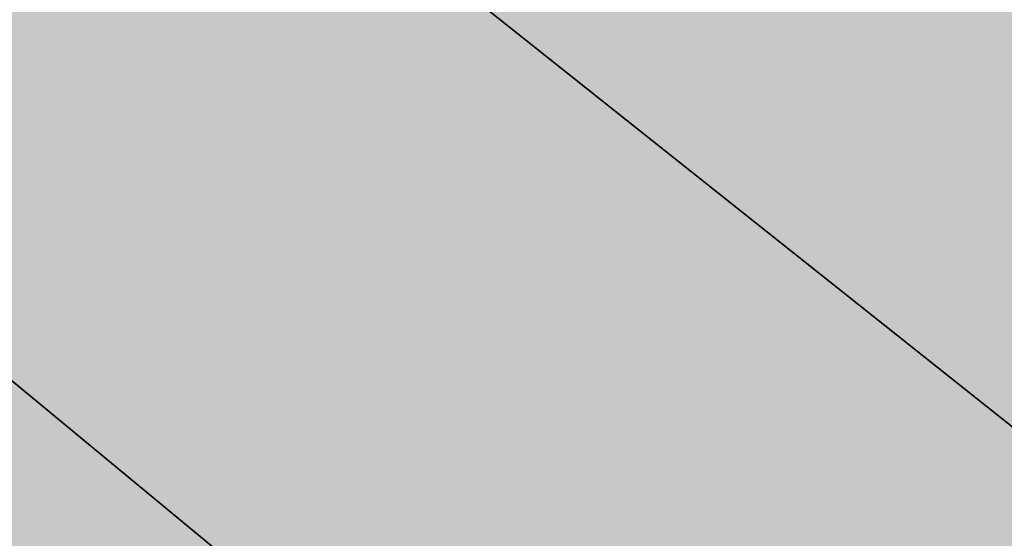
# Model space of a CAD drawing. Extents: x 1538956 to 1571595, y 5042519 to 5072519.
# Drawn here: x 1551807 to 1551814, y 5062030 to 5062034 of the extents above; entities that cross this region are included whole.
import ezdxf

# ---------------------------------------------------------------- set-up
doc = ezdxf.new("R2010")
doc.units = 0
doc.header["$LTSCALE"] = 2
doc.header["$MEASUREMENT"] = 0
doc.linetypes.add('CONTINUA', pattern=[0])
doc.linetypes.add('NASCOSTA2', pattern=[4.762499999999999, 3.175, -1.5875])
for name, color, linetype in [('374', 1, 'Continuous'), ('base_cat_FABBRICATI', 92, 'CONTINUA'), ('base_cat_PARTICELLE', 92, 'CONTINUA'), ('base_cat_ret_fabbricati', 254, 'Continuous'), ('base_cat_ret_foglio', 71, 'Continuous'), ('base_cat_STRADE', 92, 'CONTINUA'), ('conica', 8, 'Continuous'), ('inviluppo', 255, 'Continuous')]:
    doc.layers.add(name, color=color, linetype=linetype)

msp = doc.modelspace()

# ---------------------------------------------------------------- hatches: boundary and pattern name
at = {"layer": '374'}
h = msp.add_hatch(dxfattribs=at)
h.set_pattern_fill('ANSI31', color=256, scale=400, style=0)
h.set_pattern_definition([(45, (0, 0), (-35.35533905932737, 35.35533905932738), [])])
h.paths.add_polyline_path([(1547199.993861, 5069353.338006), (1547210.268295, 5069370.028417), (1547259.742821, 5069462.998018), (1547253.407246, 5069555.543514), (1547263.172865, 5069565.777346), (1547327.488066, 5069628.414393), (1547347.351291, 5069648.852109), (1547391.856884, 5069683.849637), (1547444.481242, 5069742.186498), (1547456.098277, 5069755.823830999), (1547501.358232, 5069835.214686), (1547520.031033, 5069867.969498), (1547561.539544, 5069928.268719), (1547584.036731, 5069970.28284), (1547628.456874, 5070021.374995), (1547648.18992, 5070053.081257), (1547690.427399, 5070114.444071), (1547712.08623, 5070169.114429), (1547776.631212, 5070200.45875), (1547798.529354, 5070207.868458), (1547841.194159, 5070229.386519999), (1547905.569791, 5070282.536335), (1547970.289865, 5070290.923886), (1548035.256664, 5070267.372076999), (1548100.080703, 5070262.329595), (1548165.014775, 5070243.105994), (1548185.552851, 5070210.857318), (1548230.350168, 5070172.225751), (1548295.040019, 5070184.604193), (1548348.369598, 5070212.121904), (1548359.566853, 5070217.899703), (1548423.955839, 5070268.798123), (1548469.494251, 5070305.659483001), (1548488.311203, 5070323.871198), (1548552.766779, 5070365.972986), (1548603.52359, 5070399.300412), (1548617.181544, 5070413.180626), (1548679.585454, 5070492.48992), (1548674.377571, 5070585.043256), (1548615.36122, 5070645.842176001), (1548576.756009, 5070676.873439), (1548550.108907, 5070706.137204), (1548484.910253, 5070759.71847), (1548469.423106, 5070768.62936), (1548484.362124, 5070829.960922), (1548490.291138, 5070861.386316), (1548522.779668, 5070954.23411), (1548514.411022, 5071046.762923), (1548506.306695, 5071139.293819999), (1548496.338637725, 5071232.330934269, 0.06138508503542767), (1545348.737350723, 5069346.5385388), (1545361.279026, 5069263.667338), (1545386.919878, 5069194.264905999), (1545395.818318, 5069171.326255), (1545444.947693, 5069079.092002), (1545440.21044, 5068986.464173), (1545417.670897, 5068893.706283), (1545454.492469, 5068814.444464), (1545468.058758, 5068801.481412999), (1545519.65992, 5068764.196101001), (1545555.619526, 5068709.529205), (1545585.281777, 5068652.115344999), (1545604.210195, 5068617.292247), (1545650.893474, 5068541.736487), (1545660.902062, 5068525.115149), (1545716.338387, 5068454.354956), (1545734.405931, 5068433.062193), (1545781.751335, 5068371.563117), (1545846.76211, 5068343.551906), (1545911.536779, 5068347.598773001), (1545917.897884, 5068341.821333), (1545976.682214, 5068301.492115), (1546041.630279, 5068282.172754), (1546106.639683, 5068254.637121), (1546110.745688, 5068250.655195), (1546171.848256, 5068200.357019001), (1546236.868072, 5068171.616573), (1546258.408587, 5068159.158676), (1546301.995482, 5068128.508421), (1546357.341229, 5068067.302157), (1546367.360733, 5068053.624035), (1546432.628802, 5067991.965436), (1546455.435164, 5067975.440917), (1546497.744926, 5067950.802108), (1546562.656721, 5067937.044985), (1546627.678885, 5067908.607787999), (1546692.587114, 5067895.426256), (1546757.159994, 5067926.886082), (1546787.897801, 5067977.933364), (1546816.818259, 5068070.744365), (1546820.714367, 5068093.536232), (1546837.960346, 5068163.496935), (1546863.494147, 5068256.282695), (1546884.076435, 5068285.228607), (1546932.866532, 5068349.399318), (1546948.283447, 5068364.481383001), (1547012.700446, 5068415.743749), (1547043.817468, 5068442.8312), (1547077.06467, 5068473.837093), (1547141.846589, 5068476.68019), (1547206.636134, 5068478.513123), (1547271.270023, 5068500.816869999), (1547300.984169, 5068537.375741), (1547316.296572, 5068630.085787), (1547323.440971, 5068722.733716001), (1547331.919474, 5068815.391826), (1547268.282777, 5068893.727952), (1547250.653894, 5068907.367237001), (1547239.504568, 5068999.876086), (1547202.134988, 5069071.352263), (1547190.098035, 5069092.094436), (1547191.871, 5069184.701489), (1547171.41464, 5069277.139832)])
h.paths.add_polyline_path([(1549905.685255, 5071305.999305001), (1549934.803246, 5071335.800408999), (1549969.924309, 5071372.582296), (1550029.731578, 5071429.158751001), (1550034.110089, 5071445.608508999), (1550082.342565, 5071522.17728), (1550098.22922, 5071526.711095), (1550114.186934, 5071522.434102), (1550163.17105, 5071505.727814), (1550228.034151, 5071494.537517), (1550292.909529, 5071481.861509), (1550357.64549, 5071486.418114), (1550422.307454, 5071500.081262), (1550487.434077, 5071456.539574), (1550552.351221, 5071438.85282), (1550617.044893, 5071448.639092), (1550681.549086, 5071481.626373), (1550746.183976, 5071498.532564), (1550794.684897, 5071527.961283), (1550810.629827, 5071538.508598001), (1550833.615215, 5071528.27974), (1550875.626205, 5071511.165695), (1550940.68008, 5071476.882833), (1551005.57778, 5071461.709315), (1551070.25967, 5071472.826684), (1551134.796699, 5071501.515736), (1551199.377156, 5071524.865143), (1551219.078559, 5071531.446065), (1551263.915444, 5071553.267072001), (1551328.366746, 5071592.126327), (1551393.003274, 5071608.501757), (1551457.705534, 5071616.903004), (1551522.462372, 5071618.705086), (1551587.235613, 5071618.529512), (1551652.077341, 5071610.120133), (1551716.770265, 5071619.606629), (1551741.391527, 5071628.369691), (1551781.386659, 5071638.251829), (1551845.824147, 5071678.286897), (1551886.074535, 5071722.171596), (1551910.069563, 5071741.206757), (1551974.219971, 5071815.325542), (1551974.299437, 5071815.504275), (1552004.11847, 5071908.348972), (1551997.455666, 5072000.888312), (1552000.295192, 5072093.507222001), (1552010.835334, 5072186.190632), (1552026.906663, 5072278.920414), (1552035.389491749, 5072302.319043515, 0.05737514019987391), (1548742.266030943, 5071338.699955485), (1548741.924096, 5071326.326425), (1548739.726827, 5071308.253304), (1548726.942172, 5071233.614638), (1548740.65557, 5071189.876114), (1548753.640395, 5071141.229855), (1548766.627283, 5071048.737546), (1548776.368621, 5070956.219793), (1548807.825222, 5070885.121796), (1548827.31667, 5070864.025758), (1548873.056368, 5070827.609751), (1548938.254446, 5070774.449817), (1548942.373819, 5070772.336788), (1549003.252472, 5070746.797645), (1549067.947766, 5070757.554791001), (1549132.76466, 5070752.907891001), (1549197.48948, 5070759.903669001), (1549266.765144975, 5070777.559430085), (1549326.780515, 5070793.824286), (1549391.37359, 5070817.317763), (1549455.767024, 5070865.832708), (1549458.567135, 5070869.018637001), (1549518.841129213, 5070965.270512751), (1549583.995368, 5071032.470086), (1549611.342458, 5071055.425475), (1549648.323582, 5071088.680103), (1549712.702463, 5071138.413276999), (1549723.549401, 5071148.916959), (1549777.122096, 5071182.932511), (1549841.56049, 5071224.999177), (1549856.450655, 5071242.576579)])
h.paths.add_polyline_path([(1545850.486619, 5067838.388778), (1545785.477283, 5067865.491729), (1545768.502454, 5067877.754234999), (1545720.212385, 5067927.434914), (1545681.178596, 5067969.705275), (1545654.918111, 5067993.556764), (1545589.824403, 5068032.509880001), (1545524.863971, 5068053.370312001), (1545482.144413, 5068060.839477), (1545459.945252, 5068068.586146), (1545395.028466, 5068083.582676999), (1545357.261528, 5068152.520398), (1545329.30593, 5068209.158398001), (1545309.463853, 5068244.764994999), (1545307.040042, 5068337.340397), (1545278.098449, 5068429.722655999), (1545262.758308, 5068448.438228), (1545231.247378, 5068521.974741001), (1545196.983081, 5068582.14256), (1545180.665371, 5068614.200061), (1545131.406916, 5068688.807093), (1545116.699593, 5068706.328648999), (1545072.452255, 5068798.600804), (1545072.518961, 5068891.194383), (1545065.014424, 5068908.395968), (1545011.74936, 5068983.347204), (1544999.597733, 5068993.804559), (1544952.996174791, 5069026.946093073, 0.02227768546622371), (1543967.169821202, 5068125.2603018, 0.03486305779256358), (1542596.320578789, 5066548.645765374), (1542618.885653, 5066543.454347), (1542683.817356, 5066527.551159), (1542748.630633, 5066528.933866001), (1542813.625991, 5066503.854543), (1542878.516878, 5066494.0116), (1542943.241877, 5066508.234423), (1543008.051698, 5066510.145691), (1543073.040232, 5066486.239125), (1543137.834795, 5066490.382381), (1543202.344081, 5066535.598097), (1543231.911084, 5066563.308862001), (1543266.780919, 5066591.097498001), (1543331.484852, 5066608.08361), (1543396.359936, 5066600.48428), (1543461.297926, 5066583.90446), (1543509.640046, 5066565.244937), (1543526.310372, 5066556.73361), (1543559.469947, 5066565.593618), (1543591.018797, 5066573.036796), (1543655.435082, 5066630.926658999), (1543697.13957, 5066659.151506), (1543719.970463, 5066671.69928), (1543784.779, 5066673.540817), (1543806.302017, 5066659.919194), (1543849.996794, 5066617.313947001), (1543915.109605, 5066576.127530999), (1543962.970604, 5066568.431783999), (1543980.009389, 5066565.19972), (1543993.597762, 5066568.64828), (1544044.726615, 5066580.09308), (1544109.440857, 5066595.365491), (1544174.172941, 5066608.082312), (1544238.849908, 5066628.514913), (1544303.518632, 5066650.047259999), (1544323.616693, 5066663.583276), (1544367.894047, 5066712.646182), (1544432.550615, 5066735.698749), (1544497.59706, 5066704.177104), (1544555.191881, 5066757.830105999), (1544502.881349, 5066850.048357), (1544496.508771, 5066856.329940001), (1544431.472079, 5066886.70727), (1544366.486683, 5066909.982733999), (1544301.711623, 5066903.792713), (1544236.903101, 5066902.292284), (1544172.1669, 5066890.604433), (1544107.36152, 5066888.640972001), (1544042.312578, 5066921.076192), (1543977.46335, 5066925.358492), (1543912.575066, 5066935.188173001), (1543897.158383, 5066938.337251999), (1543912.483081, 5066948.219071), (1543977.152138, 5066969.380638), (1544041.947728, 5066972.609809), (1544106.532071, 5067005.625123001), (1544171.240953, 5067021.006562999), (1544193.301692, 5067033.026682), (1544235.847431, 5067050.745325), (1544300.371117, 5067092.024178), (1544365.259971, 5067081.983835), (1544429.982814, 5067095.217188), (1544494.683845, 5067111.463448999), (1544559.747259, 5067077.076075), (1544594.167016, 5067035.887484), (1544625.081398, 5067005.052035), (1544686.335019, 5066943.956161), (1544690.363274, 5066940.512871), (1544700.060658, 5066944.054772), (1544754.870749, 5066983.800776), (1544785.179324, 5067037.259744001), (1544754.226661443, 5067129.629788441), (1544737.357369, 5067222.101176), (1544752.969876, 5067248.00719), (1544817.888852, 5067233.676293), (1544822.366072, 5067222.713159), (1544850.839434, 5067130.325598001), (1544863.924609, 5067037.827169), (1544884.310095, 5067011.188456), (1544949.276332, 5066945.85053), (1544949.60217, 5066945.609219001), (1545014.70067, 5066906.971669001), (1545079.428538, 5066919.59319), (1545144.400518, 5066898.542030999), (1545185.026622, 5066854.965621), (1545209.749608, 5066825.661736), (1545274.90654, 5066779.395354), (1545310.675258, 5066763.286677), (1545339.956979, 5066747.874973), (1545404.982425, 5066719.870826), (1545446.560406, 5066764.27786), (1545425.744622, 5066856.718699), (1545403.801568, 5066881.665422), (1545338.664083497, 5066948.676310662), (1545297.053771, 5067040.966045), (1545275.912111, 5067133.405009), (1545272.251691, 5067144.180869999), (1545243.030869, 5067225.75865), (1545232.743694, 5067318.27673), (1545270.872132, 5067333.729069999), (1545302.848305, 5067318.786932), (1545335.915306, 5067302.415599), (1545401.057834, 5067257.581478), (1545465.800346, 5067267.603018), (1545485.679, 5067227.528291), (1545504.124167, 5067135.070259999), (1545531.857441, 5067098.004543), (1545596.916952, 5067064.982292), (1545661.675352, 5067073.076389), (1545726.303968, 5067098.805006), (1545777.181861, 5067137.073751), (1545790.727307, 5067152.348412001), (1545809.959017, 5067137.315051001), (1545855.905854, 5067103.296716), (1545899.364792, 5067045.381108999), (1545921.329472, 5067021.187231), (1545986.522494, 5066970.503645), (1546051.414117, 5066960.678266), (1546071.989119, 5066954.064201), (1546116.328241, 5066947.847372), (1546142.854082, 5066954.589442), (1546134.343259, 5067047.119365), (1546115.447026, 5067066.716191), (1546045.413078123, 5067137.074367546), (1546049.8763, 5067168.407673), (1546061.48663, 5067231.765561), (1546114.008694, 5067260.730855), (1546178.74601, 5067271.315004), (1546243.351546, 5067299.596803), (1546264.91563, 5067325.868419), (1546287.277848, 5067418.627926), (1546273.352308, 5067511.117455), (1546241.471852, 5067552.425435), (1546186.782598, 5067603.067133999), (1546176.206244, 5067613.405331), (1546111.081742, 5067655.526024), (1546046.045210575, 5067694.687045229), (1545980.838017, 5067739.414578), (1545923.917271, 5067786.306828), (1545915.61625, 5067795.070818)])
h.paths.add_polyline_path([(1542755.470446, 5065533.400329), (1542765.139289, 5065541.568573), (1542764.503063, 5065634.156342), (1542754.743556, 5065639.206221), (1542747.97166, 5065634.042766), (1542690.248851, 5065590.03077), (1542625.260393, 5065612.796514), (1542560.501355, 5065602.086724), (1542495.708596, 5065596.284686), (1542430.861659, 5065598.413211), (1542398.421618, 5065631.651528), (1542368.756812, 5065724.041573999), (1542365.123298, 5065731.495429), (1542353.829296, 5065723.939962001), (1542300.494483, 5065701.751929), (1542235.625986, 5065707.234931), (1542207.06575, 5065722.942842), (1542170.491972, 5065751.919261), (1542105.484493, 5065778.041421), (1542059.920315149, 5065789.301095158, 0.006518702022280233), (1541848.546083578, 5065460.235071619), (1541848.302595, 5065459.815716), (1541913.220138, 5065447.369605999), (1541916.669979, 5065443.204157), (1541978.542246, 5065374.982352), (1542006.257367, 5065351.21621), (1542043.787469, 5065314.201357), (1542108.961003, 5065264.205054), (1542139.789687, 5065259.526905), (1542173.870872, 5065253.276305), (1542234.749807, 5065167.578573001), (1542239.329411, 5065161.533301), (1542246.852127, 5065167.660705), (1542303.667227, 5065234.965354), (1542368.328258, 5065260.692614), (1542409.732973, 5065168.768386), (1542433.924597, 5065149.152246), (1542498.886284, 5065130.902902), (1542537.686, 5065169.641528), (1542562.898174, 5065251.603523999), (1542566.065951, 5065262.427594), (1542627.054779, 5065350.807461), (1542692.111152, 5065318.537498), (1542713.645729, 5065356.030725), (1542725.185687, 5065448.702039)])
h.paths.add_polyline_path([(1541855.207604, 5065165.01475), (1541865.352051, 5065257.674883001), (1541869.815627, 5065350.296832), (1541848.601037, 5065415.431462), (1541838.070365712, 5065443.42455056, 0.006340008041711183), (1541641.21731331, 5065117.93757609), (1541656.222674, 5065098.048561), (1541675.281473, 5065071.215571), (1541707.622832, 5064978.840345), (1541722.082371, 5064945.538046), (1541787.111261, 5064917.259758), (1541826.842617, 5064979.640312), (1541850.913791, 5065071.468067), (1541851.042638, 5065072.394851999)])
h.paths.add_polyline_path([(1541283.129498, 5062694.679965001), (1541350.231342928, 5062656.088460369), (1541413.145258, 5062650.918382), (1541427.844673, 5062662.181564), (1541477.792707, 5062683.272359), (1541542.554516, 5062698.379561001), (1541585.81455, 5062663.234172001), (1541607.910974, 5062624.416148), (1541627.051774, 5062570.918132), (1541673.587246, 5062478.637805), (1541673.75103, 5062478.395239), (1541739.098061, 5062406.412221), (1541758.118087, 5062386.612392), (1541804.450865, 5062333.793268), (1541836.967355, 5062294.549949), (1541869.892265, 5062248.218211), (1541934.97846, 5062215.67945), (1541999.724187, 5062233.745949), (1542064.084759061, 5062295.785296301), (1542128.572983, 5062364.751005), (1542193.272276, 5062389.366414), (1542193.595384, 5062389.546664), (1542193.269707, 5062389.745744), (1542128.197837, 5062420.225115), (1542084.721112, 5062481.401747), (1542062.805718, 5062498.228847), (1541997.69506, 5062534.726597), (1541957.436771, 5062573.134676999), (1541928.583261937, 5062666.941756275), (1541866.490729, 5062754.322683), (1541801.653768, 5062750.608312001), (1541741.210384623, 5062758.613393839), (1541671.602509, 5062799.553242), (1541606.544135, 5062829.045233), (1541597.302817, 5062848.493863), (1541546.719085, 5062940.74776), (1541540.891468, 5062947.738986), (1541475.695048, 5062998.288773), (1541410.904883, 5062987.895104), (1541346.263628, 5062955.038691999), (1541281.091832, 5063002.128980001), (1541216.212012, 5063005.246716999), (1541146.871486833, 5063028.503218809), (1541085.867952, 5063100.111585), (1541073.76015, 5063122.793789), (1541020.39461, 5063193.519630999), (1540955.86919, 5063143.074523), (1540927.430885, 5063121.830499), (1540891.399872, 5063083.925965), (1540826.397388, 5063105.928398999), (1540761.464564, 5063117.358953), (1540751.173703, 5063120.674758), (1540696.465139, 5063139.020498999), (1540668.337989197, 5063143.506830133, 0.01499537275755761), (1540356.181809443, 5062299.886698408), (1540377.442832, 5062284.919391001), (1540377.714348, 5062284.728252999), (1540442.68269, 5062269.038468), (1540507.653968, 5062252.949271), (1540572.517034, 5062253.5296), (1540637.44355, 5062244.382738), (1540702.301557, 5062245.753096), (1540767.034974, 5062266.160637001), (1540831.962575, 5062256.877792), (1540896.965967, 5062236.080956), (1540961.936246, 5062220.388077999), (1541026.763995, 5062226.3902), (1541091.470116, 5062250.815503), (1541122.256329, 5062289.791258), (1541155.595411734, 5062382.53197096), (1541199.090576, 5062475.481623), (1541207.964846, 5062568.131701999), (1541218.801499, 5062613.920399), (1541240.381558, 5062660.937631)])
h.paths.add_polyline_path([(1541110.300357, 5063215.626331), (1541084.764312, 5063267.411924), (1541048.716666, 5063215.220131), (1541085.492582, 5063157.014270999)])
h.paths.add_polyline_path([(1547987.963001, 5061505.559892), (1547973.139372, 5061511.568814), (1547961.096651, 5061505.353053), (1547973.29891, 5061490.845836001)])
h.paths.add_polyline_path([(1550510.338804467, 5062849.138800347), (1550492.212578, 5062882.242851), (1550471.328327, 5062914.078705001), (1550426.740203, 5062957.570829), (1550361.641261, 5062986.909454), (1550296.828496, 5062980.886698), (1550232.466739, 5062918.926933), (1550221.44151, 5062912.058871), (1550168.053995, 5062863.138971), (1550102.918681, 5062897.037294), (1550038.758322, 5062910.588587), (1550040.446644, 5063003.195468), (1550052.056307, 5063095.882085), (1550036.042614, 5063147.708569), (1549984.480672, 5063187.932732), (1549970.828612, 5063191.874139), (1549962.348888, 5063187.755151), (1549906.138278, 5063170.803877), (1549841.47013, 5063146.908379), (1549776.626413, 5063144.920356), (1549708.740011282, 5063083.792020964), (1549647.912873, 5063018.758013), (1549583.203378, 5062999.740001), (1549518.051113, 5063036.366321), (1549494.393453, 5063091.425559999), (1549475.41489, 5063183.867986), (1549451.788715, 5063212.905083), (1549422.246385, 5063183.445851), (1549387.327494, 5063162.764059), (1549322.627852, 5063142.599529), (1549279.290139, 5063182.31309), (1549257.250167, 5063208.11627), (1549189.404789379, 5063282.262739276), (1549126.721213, 5063310.969673), (1549061.791844, 5063320.064376), (1549035.814728, 5063365.577653), (1548996.088925, 5063427.508158), (1548931.649087, 5063374.480632), (1548866.50614, 5063456.839982), (1548866.143056, 5063457.193261), (1548801.097797, 5063481.327222), (1548785.843621, 5063456.207566001), (1548777.955308, 5063363.552681), (1548802.251728, 5063334.071148001), (1548866.977864, 5063350.802522), (1548931.789123, 5063356.657556), (1548976.837438, 5063272.520435), (1548997.920085, 5063194.753723999), (1549002.142902, 5063180.126371), (1549059.614013, 5063087.985692), (1549063.654635, 5063083.598304), (1549109.640965, 5062995.786832), (1549129.493513, 5062959.510018), (1549157.353677, 5062903.570101), (1549195.216534, 5062850.417555001), (1549219.979216, 5062811.471548), (1549255.122148, 5062719.156236), (1549261.188812, 5062710.094244001), (1549326.405085, 5062665.611201), (1549391.395884, 5062649.683351), (1549422.450034, 5062627.888467), (1549456.73691, 5062589.68655), (1549521.979, 5062542.293728), (1549541.162578, 5062536.238313), (1549587.106639, 5062509.404628), (1549616.559349, 5062444.245234), (1549640.629328, 5062351.843848), (1549589.080870828, 5062259.027509048), (1549524.870396, 5062178.573104), (1549513.981308, 5062165.649785), (1549525.253032, 5062130.438267), (1549545.863017023, 5062097.922388767, -0.05107092773425821)])
h.paths.add_polyline_path([(1540570.622163005, 5062491.18572973), (1540694.463891887, 5062827.044840209), (1540549.454548918, 5062880.514307546), (1540425.612820035, 5062544.655197067)], flags=24)
at = {"layer": 'base_cat_ret_fabbricati'}
h = msp.add_hatch(color=256, dxfattribs=at)
h.paths.add_polyline_path([(1551831.038, 5062132.205), (1551829.259, 5062134.098999999), (1551827.386, 5062132.341), (1551829.164, 5062130.446)])
h.paths.add_polyline_path([(1551798.402, 5062179.129), (1551795.723, 5062176.578), (1551800.648, 5062171.395), (1551794.633, 5062165.68), (1551806.188, 5062153.52), (1551802.922, 5062150.418000001), (1551808.793, 5062144.238), (1551817.355, 5062152.371), (1551821.352, 5062156.168000001), (1551815.574, 5062162.25), (1551815.797, 5062162.465), (1551801.996, 5062176.801), (1551801.309, 5062176.141)])
h.paths.add_polyline_path([(1551789.871, 5062171.004), (1551787.574, 5062168.848), (1551789.285, 5062167.027), (1551791.582, 5062169.183999999)])
h.paths.add_polyline_path([(1551614.59, 5062253.828), (1551620.919, 5062249.107), (1551625.129, 5062256.191000001), (1551627.563, 5062260.289), (1551623.258, 5062263.328), (1551621.136, 5062259.963), (1551619.103, 5062261.279), (1551618.067, 5062259.568)])
h.paths.add_polyline_path([(1551611.945, 5062259.313), (1551612.582, 5062260.456999999), (1551614.365, 5062263.635), (1551616.871, 5062262.286), (1551618.859, 5062265.766), (1551619.465, 5062266.801), (1551613.379, 5062269.617), (1551613.762, 5062270.512), (1551610.719, 5062271.918000001), (1551610.082, 5062270.902), (1551606.167, 5062272.643999999), (1551602.602, 5062274.23), (1551602.428, 5062273.811000001), (1551600.809, 5062269.906), (1551606.004, 5062266.965), (1551604.469, 5062263.531), (1551606.249, 5062262.527)])
h.paths.add_polyline_path([(1551609.184, 5062233.098), (1551604.785, 5062226.977), (1551610.961, 5062222.402), (1551613.203, 5062225.43), (1551615.441, 5062228.453), (1551613.573, 5062229.839)])
h.paths.add_polyline_path([(1551621.215, 5062264.77), (1551619.103, 5062261.279), (1551621.136, 5062259.963), (1551623.258, 5062263.328), (1551627.563, 5062260.289), (1551632.926, 5062269.058999999), (1551637.526, 5062276.937), (1551634.027, 5062278.306), (1551608.367, 5062288.344), (1551605.934, 5062282.496), (1551605.164, 5062280.59), (1551611.379, 5062278.027), (1551612.273, 5062279.933999999), (1551615.019, 5062278.813999999), (1551620.133, 5062276.73), (1551619.621, 5062275.84), (1551623.93, 5062274.047), (1551624.188, 5062274.938), (1551629.133, 5062272.887), (1551626.374, 5062268.493), (1551625.508, 5062269.058999999), (1551623.857, 5062266.466), (1551622.516, 5062266.918000001)])
h.paths.add_polyline_path([(1551815.43, 5061973.371), (1551817.386, 5061979.45), (1551809.75, 5061982.68), (1551807.38, 5061976.985), (1551813.273, 5061974.27)])
h.paths.add_polyline_path([(1551767.756, 5062095.304), (1551769.399, 5062099.482), (1551770.297, 5062099.172), (1551771.969, 5062103.808999999), (1551772.91, 5062103.469), (1551774.711, 5062108.461), (1551772.926, 5062109.103999999), (1551771.398, 5062109.654), (1551767.629, 5062111.012), (1551766.507, 5062107.893999999), (1551765.395, 5062108.195), (1551761.555, 5062097.539)])
h.paths.add_polyline_path([(1551441.363, 5062029.355), (1551437.695, 5062033.313), (1551410.461, 5062015.438), (1551410.84, 5062015.051), (1551413.492, 5062011.355), (1551415.785, 5062012.875), (1551416.289, 5062012.109), (1551425.853, 5062018.687)])
h.paths.add_polyline_path([(1551746.93, 5062018.902), (1551743.199, 5062016.461), (1551747.301, 5062010.195), (1551746.941, 5062009.961), (1551751.125, 5062003.555), (1551758.934, 5062008.656), (1551754.738, 5062015.078), (1551755.051, 5062015.281), (1551750.953, 5062021.535)])
h.paths.add_polyline_path([(1551803.715, 5062033.234), (1551801.035, 5062030.058999999), (1551801.512, 5062029.648), (1551798.453, 5062026.051), (1551797.496, 5062026.859), (1551794.152, 5062022.945), (1551795.27, 5062021.91), (1551793.694, 5062020.205), (1551791.16, 5062017.465), (1551790.461, 5062018.129), (1551783.953, 5062011.391), (1551790.535, 5062006.027), (1551795.637, 5062011.996), (1551807.035, 5062004.199), (1551809.707, 5062007.758), (1551798.824, 5062015.933999999), (1551803.522, 5062021.642), (1551809.281, 5062028.637)])
h.paths.add_polyline_path([(1551776.902, 5062036.384), (1551770.469, 5062037.902), (1551768.531, 5062029.508), (1551772.719, 5062028.352), (1551772.977, 5062029.75), (1551775.766, 5062029.234), (1551786.652, 5062019.91), (1551790.602, 5062023.848), (1551790.943, 5062026.02), (1551791.121, 5062027.156), (1551781.375, 5062035.328)])
h.paths.add_polyline_path([(1551441.363, 5062029.355), (1551444.777, 5062026.164), (1551449.711, 5062020.933999999), (1551452.516, 5062023.727), (1551448.09, 5062028.703), (1551450.521, 5062031.226), (1551454.207, 5062035.051), (1551449.02, 5062040.918000001), (1551442.781, 5062035.844), (1551442.277, 5062036.355), (1551437.695, 5062033.313)])
h.paths.add_polyline_path([(1551744.809, 5062053.121), (1551753.121, 5062053.227), (1551753.035, 5062060.16), (1551744.723, 5062060.058999999)])
h.paths.add_polyline_path([(1551627.411, 5062349.898), (1551629.723, 5062355.34), (1551619.281, 5062359.777), (1551614.941, 5062349.363), (1551615.727, 5062349.035), (1551614.758, 5062346.746), (1551611.059, 5062348.305), (1551606.727, 5062338.016), (1551614.453, 5062334.762), (1551615.121, 5062336.34), (1551617.887, 5062335.172), (1551619.383, 5062338.714), (1551621.645, 5062344.07), (1551620.828, 5062344.418000001), (1551621.781, 5062346.656), (1551625.383, 5062345.125)])
h.paths.add_polyline_path([(1551834.166, 5062061.737), (1551825.304, 5062064.276000001), (1551818.525, 5062041.009), (1551827.396, 5062038.518)])
h.paths.add_polyline_path([(1551808.379, 5062094.449), (1551793.916, 5062072.02), (1551771.748, 5062061.831), (1551775.681, 5062053.626), (1551802.326, 5062065.872), (1551810.259, 5062078.822), (1551821.405, 5062072.155), (1551825.643, 5062079.096), (1551825.336, 5062079.383), (1551822.301, 5062081.813), (1551821.31, 5062082.713), (1551816.154, 5062087.392)])
h.paths.add_polyline_path([(1551852.59, 5062079.197), (1551851.565, 5062079.159), (1551850.264, 5062077.024), (1551851.984, 5062076.004)])
h.paths.add_polyline_path([(1551827.676, 5062094.652), (1551837.176, 5062087.629), (1551842.738, 5062087.301), (1551842.66, 5062085.328), (1551845.609, 5062085.209), (1551849.176, 5062085.066000001), (1551849.25, 5062087.008), (1551854.059, 5062086.945), (1551854.191, 5062088.98), (1551854.824, 5062088.98), (1551855.25, 5062101.074), (1551854.617, 5062101.074), (1551854.637, 5062106.93), (1551850.117, 5062107.098), (1551850.055, 5062105.672), (1551837.496, 5062106.211), (1551830.059, 5062103.933999999), (1551830.369, 5062102.921), (1551830.875, 5062101.266), (1551826.539, 5062095.547)])
h.paths.add_polyline_path([(1551830.05, 5062089.01), (1551835.902, 5062085.537), (1551837.176, 5062087.629), (1551827.676, 5062094.652), (1551826.273, 5062092.875), (1551824.148, 5062094.445), (1551821.486, 5062090.887), (1551820.887, 5062090.086), (1551825.727, 5062086.683999999), (1551827.429, 5062085.481000001)])
h.paths.add_polyline_path([(1551835.902, 5062085.537), (1551830.05, 5062089.01), (1551827.429, 5062085.481000001), (1551825.727, 5062086.683999999), (1551822.301, 5062081.813), (1551825.336, 5062079.383), (1551826.102, 5062080.527), (1551831.027, 5062077.527), (1551833.478, 5062081.554)])
h.paths.add_polyline_path([(1551661.434, 5062377.316000001), (1551663.809, 5062382.922), (1551659.625, 5062384.691000001), (1551655.145, 5062374.137), (1551659.336, 5062372.363)])
h.paths.add_polyline_path([(1551643.762, 5062306.581999999), (1551648.375, 5062304.777), (1551650.113, 5062309.211), (1551651.988, 5062308.48), (1551654.184, 5062314.105), (1551649.41, 5062315.969), (1551652.348, 5062323.492), (1551650.832, 5062324.081999999), (1551652.496, 5062328.355), (1551642.633, 5062332.191000001), (1551638.957, 5062322.738), (1551642.105, 5062321.512), (1551641.176, 5062319.117), (1551642.465, 5062318.613), (1551640.484, 5062313.523), (1551641.418, 5062313.16), (1551639.5, 5062308.25)])
h.paths.add_polyline_path([(1551797.195, 5061882.531), (1551786.922, 5061884.594), (1551785.484, 5061873.523), (1551791.066, 5061872.871), (1551789.66, 5061865.746), (1551788.48, 5061859.766), (1551795.754, 5061857.598), (1551793.777, 5061850.969), (1551800.25, 5061849.426), (1551802.699, 5061859.73), (1551799.906, 5061860.371), (1551801.836, 5061866.859), (1551795.113, 5061868.789), (1551796.214, 5061873.047), (1551796.789, 5061875.273), (1551804.273, 5061873.98), (1551805.313, 5061880.344), (1551797.066, 5061881.766)])
h.paths.add_polyline_path([(1551341.006, 5061888.199), (1551340.844, 5061885.883), (1551340.258, 5061885.922), (1551339.617, 5061875.47), (1551356.43, 5061874.282), (1551356.84, 5061880.066000001), (1551358.633, 5061879.938), (1551358.805, 5061882.328), (1551359.133, 5061886.867), (1551348.09, 5061887.734), (1551348.379, 5061891.688), (1551341.285, 5061892.183999999)])
h.paths.add_polyline_path([(1551866.076, 5061901.561000001), (1551854.129, 5061898.418000001), (1551855.823, 5061892.105), (1551857.137, 5061887.206999999), (1551869.242, 5061890.36), (1551870.227, 5061890.617), (1551868.465, 5061894.688), (1551866.586, 5061901.695)])
h.paths.add_polyline_path([(1551315.82, 5061930.523), (1551311.727, 5061921.625), (1551309.402, 5061910.683999999), (1551311.172, 5061908.387), (1551309.77, 5061907.246), (1551317.219, 5061895.77), (1551318.871, 5061896.91), (1551328.91, 5061893.953), (1551339.797, 5061890.747), (1551341.98, 5061897.105), (1551326.004, 5061902.238), (1551317.039, 5061915.754), (1551320.008, 5061929.242), (1551317.137, 5061930.12)])
h.paths.add_polyline_path([(1551666.027, 5061939.988), (1551670.516, 5061937.887), (1551673.125, 5061943.456999999), (1551662.656, 5061948.352), (1551660.051, 5061942.785)])
h.paths.add_polyline_path([(1551760.66, 5061952.183999999), (1551765.527, 5061947.91), (1551773.609, 5061956.691000001), (1551771.172, 5061958.828), (1551768.547, 5061961.129)])
h.paths.add_polyline_path([(1551733.648, 5061970.268999999), (1551741.211, 5061966.59), (1551743.238, 5061970.766), (1551739.828, 5061972.418000001), (1551740.414, 5061973.629), (1551733.996, 5061976.734), (1551733.09, 5061974.875), (1551729.406, 5061976.668000001), (1551727.695, 5061973.164)])
h.paths.add_polyline_path([(1551711.099, 5061984.675), (1551708.246, 5061985.883), (1551706.723, 5061982.289), (1551712.121, 5061980.008), (1551713.641, 5061983.598)])
h.paths.add_polyline_path([(1551772.395, 5061981.668000001), (1551765.063, 5061987.004), (1551764.203, 5061985.831999999), (1551761.523, 5061987.785), (1551757.043, 5061981.633), (1551761.007, 5061978.749), (1551768.309, 5061973.438), (1551771.582, 5061977.938), (1551770.336, 5061978.844)])
h.paths.add_polyline_path([(1551826.152, 5061990.148), (1551825.766, 5061988.367), (1551825.008, 5061988.621), (1551824.492, 5061986.715), (1551827.871, 5061985.813), (1551831.719, 5061984.785), (1551832.621, 5061988.219), (1551826.289, 5061990.567)])
h.paths.add_polyline_path([(1551848.68, 5061993.035), (1551847.211, 5061987.645), (1551850.035, 5061986.867), (1551849.557, 5061983.483), (1551848.836, 5061978.375), (1551849.723, 5061978.246), (1551849.594, 5061976.719), (1551852.992, 5061976.399), (1551856.57, 5061976.063), (1551856.734, 5061986.121), (1551858.406, 5061991.973), (1551855.992, 5061991.594)])
h.paths.add_polyline_path([(1551772.395, 5061981.668000001), (1551777.207, 5061988.453), (1551776.061, 5061989.276000001), (1551773.195, 5061991.331999999), (1551772.449, 5061990.289), (1551768.531, 5061993.206999999), (1551764.953, 5061988.398), (1551765.715, 5061987.887), (1551765.063, 5061987.004)])
h.paths.add_polyline_path([(1551798.367, 5061998.336), (1551795.48, 5061994.781), (1551798.234, 5061993.148), (1551799.192, 5061995.176), (1551800.164, 5061997.234)])
h.paths.add_polyline_path([(1551795.48, 5061994.781), (1551798.367, 5061998.336), (1551796.859, 5061999.262), (1551795.401, 5061997.493), (1551793.926, 5061995.703)])
h.paths.add_polyline_path([(1551855.992, 5061991.594), (1551855.648, 5062001.398), (1551845.707, 5062002.308999999), (1551843.469, 5061994.328), (1551848.68, 5061993.035)])
h.paths.add_polyline_path([(1551843.469, 5061994.328), (1551845.707, 5062002.308999999), (1551842.324, 5062002.706999999), (1551831.316, 5062007.195), (1551828.871, 5061998.445), (1551834.398, 5061996.886)])
h.paths.add_polyline_path([(1551826.289, 5061990.567), (1551827.578, 5061994.5), (1551828.516, 5061997.36), (1551828.871, 5061998.445), (1551831.316, 5062007.195), (1551831.551, 5062007.953), (1551820.395, 5062012.313), (1551814.762, 5061999.723), (1551817.172, 5061998.316000001), (1551815.542, 5061993.217), (1551814.203, 5061989.027), (1551813.188, 5061985.852), (1551816.613, 5061984.57), (1551819.051, 5061991.949), (1551821.198, 5061991.405), (1551824.254, 5061990.629), (1551826.152, 5061990.148)])
h.paths.add_polyline_path([(1551619.279, 5062113.154), (1551617.113, 5062110.488), (1551611.289, 5062115.34), (1551606.699, 5062109.879), (1551607.461, 5062109.367), (1551604.527, 5062105.938), (1551606.543, 5062104.219), (1551609.465, 5062101.727), (1551611.758, 5062104.266), (1551613.023, 5062103.117), (1551616.441, 5062100.051), (1551620.52, 5062104.75), (1551621.405, 5062103.985), (1551624.082, 5062106.906), (1551624.472, 5062108.81)])
h.paths.add_polyline_path([(1551749.056, 5062102.275), (1551752.25, 5062100.75), (1551757.203, 5062111.125), (1551751.258, 5062113.965), (1551752.258, 5062116.047), (1551748.301, 5062117.941000001), (1551742.91, 5062106.711), (1551746.301, 5062105.081999999), (1551745.719, 5062103.867)])
h.paths.add_polyline_path([(1551843.047, 5062130.895), (1551839.375, 5062133.956999999), (1551832.234, 5062125.449), (1551826.355, 5062115.281), (1551844.379, 5062113.32), (1551844.266, 5062117.523), (1551848.832, 5062117.567), (1551854.551, 5062117.621), (1551854.473, 5062130.734), (1551848.184, 5062130.823)])
h.paths.add_polyline_path([(1551747.238, 5062153.895), (1551744.992, 5062154.449), (1551744.363, 5062151.896000001), (1551743.832, 5062149.742), (1551744.73, 5062149.508), (1551743.047, 5062143.379), (1551744.717, 5062142.933999999), (1551746.391, 5062142.488), (1551749.266, 5062153.395)])
h.paths.add_polyline_path([(1551747.238, 5062153.895), (1551749.266, 5062153.395), (1551746.391, 5062142.488), (1551751.07, 5062141.246), (1551753.945, 5062152.359), (1551758.586, 5062151.16), (1551764.781, 5062149.558999999), (1551766.215, 5062159.992), (1551767.609, 5062159.734), (1551770.012, 5062169.648), (1551766.301, 5062170.566000001), (1551766.656, 5062171.965), (1551764.406, 5062172.543000001), (1551763.977, 5062170.902), (1551763.211, 5062171.074), (1551767.332, 5062187.742), (1551763.398, 5062188.77), (1551756.699, 5062162.402), (1551751.027, 5062163.808999999), (1551749.965, 5062159.527), (1551749.074, 5062159.91)])
h.paths.add_polyline_path([(1551792.008, 5062189.496), (1551788.902, 5062192.613), (1551781.594, 5062185.336), (1551789.266, 5062177.633), (1551791.702, 5062180.06), (1551794.387, 5062182.734), (1551795.328, 5062181.785), (1551798.176, 5062184.609), (1551792.668, 5062190.156)])
h.paths.add_polyline_path([(1551831.008, 5062210.012), (1551831.426, 5062216.723), (1551822.948, 5062217.138), (1551822.615, 5062212.709), (1551823.215, 5062212.676), (1551823.048, 5062210.412)])
h.paths.add_polyline_path([(1551831.004, 5062237.348), (1551823.898, 5062237.617), (1551823.727, 5062233.164), (1551830.84, 5062232.895), (1551830.919, 5062235.027)])
h.paths.add_polyline_path([(1551855.02, 5062246.191000001), (1551845.767, 5062246.851), (1551845.07, 5062234.125), (1551844.059, 5062234.129), (1551844.047, 5062231.836), (1551844.809, 5062231.836), (1551844.754, 5062229.449), (1551844.508, 5062218.723), (1551856.819, 5062218.313), (1551858.192, 5062245.94)])
h.paths.add_polyline_path([(1551729.035, 5062244.504), (1551734.391, 5062242.891), (1551737.059, 5062251.695), (1551727.012, 5062254.711), (1551724.301, 5062245.93)])
h.paths.add_polyline_path([(1551845.767, 5062246.851), (1551855.02, 5062246.191000001), (1551855.655, 5062251.938), (1551856.594, 5062260.445), (1551847.457, 5062261.488), (1551846.41, 5062252.961)])
h.paths.add_polyline_path([(1551836.672, 5062263.172), (1551836.66, 5062260.242), (1551838.66, 5062260.238), (1551840.723, 5062260.234), (1551840.734, 5062263.16)])
h.paths.add_polyline_path([(1551657.406, 5062267.808999999), (1551657.32, 5062267.387), (1551651.102, 5062268.703), (1551650.914, 5062267.828), (1551646.816, 5062268.703), (1551645.982, 5062264.804), (1551644.785, 5062259.206999999), (1551658.5, 5062256.27), (1551659.582, 5062261.324), (1551660.609, 5062261.105), (1551661.836, 5062266.863)])
h.paths.add_polyline_path([(1551608.367, 5062288.344), (1551589.098, 5062295.906), (1551586.535, 5062290.058999999), (1551590.723, 5062288.266), (1551587.914, 5062281.656), (1551586.238, 5062277.711), (1551591.813, 5062274.77), (1551594.956, 5062281.715), (1551596.934, 5062286.086), (1551605.934, 5062282.496)])
h.paths.add_polyline_path([(1551449.02, 5062040.918000001), (1551454.207, 5062035.051), (1551460.918, 5062030.449), (1551462.387, 5062032.148), (1551469.59, 5062040.484), (1551465.535, 5062043.676), (1551467.578, 5062046.598), (1551463.353, 5062049.426), (1551461.297, 5062046.183), (1551460.469, 5062046.746), (1551456.922, 5062048.918000001), (1551454.113, 5062044.98)])
h.paths.add_polyline_path([(1551687.293, 5062139.203), (1551682.047, 5062142.41), (1551679.07, 5062137.512), (1551678.227, 5062138.023), (1551675.289, 5062133.199), (1551688.703, 5062125.031), (1551691.152, 5062129.058999999), (1551690.445, 5062129.484), (1551693.299, 5062134.056), (1551686.674, 5062138.177)])
h.paths.add_polyline_path([(1551646.551, 5062185.996), (1551640.195, 5062177.395), (1551651.609, 5062168.956999999), (1551661.547, 5062182.406), (1551660.324, 5062183.308999999), (1551662.707, 5062186.535), (1551663.836, 5062185.703), (1551666.633, 5062189.488), (1551661.488, 5062193.293000001), (1551657.963, 5062188.521000001), (1551654.478, 5062191.159), (1551649.094, 5062184.118)])
h.paths.add_polyline_path([(1551760.66, 5061952.183999999), (1551768.547, 5061961.129), (1551763.746, 5061965.34), (1551758.977, 5061959.875), (1551756.465, 5061962.066000001), (1551753.402, 5061958.558999999), (1551756.062, 5061956.222)])
h.paths.add_polyline_path([(1551566.414, 5062080.215), (1551561.414, 5062084.922), (1551555.73, 5062079.57), (1551547.527, 5062071.848), (1551545.082, 5062062.563), (1551552.059, 5062061.523), (1551553.82, 5062057.191000001), (1551560.055, 5062060.609), (1551557.281, 5062066.094), (1551554.75, 5062068.52), (1551560.362, 5062074.102), (1551562.891, 5062071.933999999), (1551568.988, 5062077.793000001)])
h.paths.add_polyline_path([(1551754.27, 5062087.465), (1551749.199, 5062089.008), (1551746.371, 5062080.102), (1551754.488, 5062077.281), (1551754.102, 5062076.391), (1551757.328, 5062075.281), (1551760.063, 5062074.34), (1551762.633, 5062082.352), (1551757.941, 5062084.145), (1551758.453, 5062086.055), (1551757.695, 5062086.313), (1551756.941, 5062088.477), (1551755.401, 5062087.893999999)])
h.paths.add_polyline_path([(1551783.333, 5062101.008), (1551782.758, 5062099.316000001), (1551783.207, 5062099.164), (1551781.523, 5062094.125), (1551779.48, 5062094.808999999), (1551777.848, 5062089.922), (1551788.109, 5062086.504), (1551789.508, 5062090.688), (1551788.012, 5062091.183999999), (1551791.539, 5062101.824), (1551784.43, 5062104.238)])
at = {"layer": 'base_cat_ret_foglio'}
msp.add_hatch(color=256, dxfattribs=at).paths.add_polyline_path([(1551855.238, 5062132.516), (1551854.016, 5062144.867), (1551855.035, 5062146.52), (1551856.879, 5062199.469), (1551857.023, 5062203.797), (1551857.316, 5062214.363), (1551856.819, 5062218.313), (1551858.192, 5062245.94), (1551859.277, 5062265.402), (1551860.241, 5062277.447), (1551852.841, 5062275.725), (1551851.517, 5062275.492), (1551846.581, 5062274.679), (1551836.371, 5062272.813), (1551828.07, 5062271.68), (1551825.699, 5062271.569), (1551820.73, 5062271.336), (1551808.1, 5062271.81), (1551803.871, 5062271.725), (1551799.65, 5062271.64), (1551793.629, 5062272.506), (1551793.526, 5062272.521000001), (1551790.83, 5062274.56), (1551785.566, 5062278.129), (1551778.48, 5062280.891), (1551772.949, 5062282.797), (1551758.605, 5062286.125), (1551747.969, 5062287.965), (1551735.13, 5062288.96), (1551730.195, 5062290.109), (1551726.836, 5062291.773), (1551725.305, 5062293.551), (1551722.19, 5062297.3), (1551721.03, 5062300), (1551720.59, 5062304.89), (1551723.79, 5062319.33), (1551727.805, 5062337.621), (1551728.32, 5062344.078), (1551728.375, 5062348.781), (1551728.223, 5062352.173), (1551727.965, 5062357.945), (1551725.4, 5062392.06), (1551725.325, 5062392.816000001), (1551723.941, 5062404.902), (1551724.883, 5062412.469), (1551725.539, 5062415.157), (1551726.244, 5062418.041999999), (1551727.951, 5062425.033), (1551727.986, 5062425.181), (1551729.89, 5062435.12), (1551729.328, 5062437.879), (1551726.52, 5062444.14), (1551722.23, 5062448.523), (1551715.719, 5062452.712), (1551715.465, 5062452.876), (1551708.676, 5062456.609), (1551702.936, 5062458.683999999), (1551697.004, 5062460.829), (1551687.882, 5062464.014), (1551684.702, 5062456.171), (1551683.768, 5062456.416), (1551679.319, 5062456.499), (1551675.373, 5062454.886), (1551671.459, 5062450.595), (1551657.896, 5062432.33), (1551652.802, 5062423.666), (1551648.168, 5062414.251), (1551641.777, 5062402.983), (1551639.534, 5062399.902), (1551636.969, 5062397.085), (1551634.068, 5062394.536), (1551631.453, 5062392.753), (1551630.118, 5062391.843), (1551627.661, 5062390.535), (1551624.144, 5062389.07), (1551623.94, 5062388.705), (1551621.766, 5062388.831), (1551616.051, 5062375.906), (1551612.727, 5062369.039), (1551609.523, 5062361.664), (1551585.59, 5062309.027), (1551585.697, 5062308.953), (1551586.445, 5062299.098), (1551585.043, 5062295.223), (1551581.238, 5062296.609), (1551576.254, 5062284.359), (1551574.313, 5062279.523), (1551574.215, 5062279.289), (1551572.908, 5062276.179), (1551569.871, 5062268.883), (1551567.654, 5062265.015), (1551566.499, 5062262.999), (1551559.152, 5062265.563), (1551541.551, 5062243.078), (1551484.023, 5062169.398), (1551482.961, 5062168.18), (1551462.93, 5062094.348), (1551458.855, 5062089.102), (1551450.457, 5062077.484), (1551448.941, 5062075.391), (1551450.344, 5062074.965), (1551451.98, 5062072.594), (1551456.805, 5062062.781), (1551457.379, 5062059.672), (1551457.461, 5062057.383), (1551456.836, 5062054.789), (1551455.516, 5062052.281), (1551452.039, 5062048.145), (1551446.93, 5062043.852), (1551439.41, 5062038.301), (1551419.172, 5062025.07), (1551416.82, 5062023.191000001), (1551410.09, 5062017.984), (1551402.277, 5062012.035), (1551395.711, 5062006.414), (1551390.27, 5062001.992), (1551388.262, 5062000.359), (1551385.527, 5061998.777), (1551380.848, 5061995.988), (1551373.691, 5061991.73), (1551369.418, 5061989.688), (1551368.875, 5061989.488), (1551368.082, 5061989.164), (1551357.762, 5061985.453), (1551353.348, 5061982.844), (1551348.148, 5061980.012), (1551342.637, 5061976.808999999), (1551337.387, 5061973.816000001), (1551326.448, 5061968.342), (1551317.914, 5061967.337), (1551317.617, 5061963.039), (1551317.605, 5061961.262), (1551317.118, 5061958.465), (1551317.074, 5061958.211), (1551315.777, 5061954.148), (1551309.063, 5061937.148), (1551305.445, 5061928.012), (1551302.867, 5061921.922), (1551302.316, 5061918.258), (1551300.867, 5061909.031), (1551302.191, 5061900.563), (1551305.082, 5061893.531), (1551307.637, 5061890.211), (1551318.953, 5061876.391), (1551324.156, 5061870.133), (1551326.208, 5061867.397), (1551338.26, 5061852.56), (1551339.27, 5061851.03), (1551349.259, 5061838.907), (1551354.75, 5061846.66), (1551356.15, 5061848.57), (1551357.309, 5061853.398), (1551359.245, 5061872.28), (1551359.445, 5061874.225), (1551361.652, 5061874.186000001), (1551365.525, 5061874.117), (1551367.633, 5061874.079), (1551390.137, 5061873.68), (1551458.555, 5061870.188), (1551458.8, 5061868.02), (1551459.656, 5061859.113), (1551459.129, 5061853.766), (1551458.36, 5061851.35), (1551457.34, 5061849.953), (1551452.766, 5061849.453), (1551452.629, 5061846.781), (1551465.59, 5061848.79), (1551491.542, 5061852.664), (1551529.23, 5061858.29), (1551572.54, 5061862.89), (1551592.61, 5061868.18), (1551608.234, 5061869.539), (1551630.98, 5061839.95), (1551638.93, 5061827.45), (1551641.96, 5061822.6), (1551649.27, 5061807.563), (1551660.383, 5061790.984), (1551638.934, 5061758.578), (1551630.11, 5061740.14), (1551630.724, 5061738.861), (1551636.523, 5061727.073), (1551640.157, 5061719.683), (1551643.321, 5061713.242), (1551643.923, 5061712.015), (1551644.293, 5061711.262), (1551669.262, 5061722.758), (1551678.605, 5061725.984), (1551702.453, 5061734.227), (1551729.754, 5061742.527), (1551734.727, 5061744.039), (1551749.75, 5061752.836), (1551777.152, 5061770.988), (1551797.477, 5061785.402), (1551841.266, 5061816.855), (1551851.703, 5061824.465), (1551861.504, 5061831.949), (1551870.293, 5061839.82), (1551873.863, 5061844.012), (1551876.68, 5061849.605), (1551877.965, 5061853.93), (1551878.102, 5061857.621), (1551876.855, 5061863.988), (1551874.727, 5061871.25), (1551869.242, 5061890.36), (1551870.227, 5061890.617), (1551868.465, 5061894.688), (1551866.586, 5061901.695), (1551866.076, 5061901.561000001), (1551863.832, 5061913.031), (1551862.48, 5061925.129), (1551861.859, 5061928.949), (1551860.145, 5061946.012), (1551857.559, 5061968.168000001), (1551856.57, 5061976.063), (1551856.734, 5061986.121), (1551858.406, 5061991.973), (1551855.992, 5061991.594), (1551855.648, 5062001.398), (1551855.524, 5062006.632), (1551850.477, 5062009.941000001), (1551851.184, 5062030.688), (1551850.651, 5062035.156), (1551849.953, 5062041.004), (1551850.258, 5062054.621), (1551850.93, 5062065.441000001), (1551851.336, 5062071.297), (1551851.984, 5062076.004), (1551852.59, 5062079.197), (1551854.059, 5062086.945), (1551854.191, 5062088.98), (1551854.824, 5062088.98), (1551855.25, 5062101.074), (1551854.617, 5062101.074), (1551854.637, 5062106.93), (1551854.785, 5062112.148), (1551854.551, 5062117.621), (1551854.473, 5062130.734)])

# ---------------------------------------------------------------- linework, layer by layer
at = {"layer": 'base_cat_FABBRICATI'}
msp.add_lwpolyline([(1551803.715, 5062033.234), (1551801.035, 5062030.058999999), (1551801.512, 5062029.648), (1551798.453, 5062026.051), (1551797.496, 5062026.859), (1551794.152, 5062022.945), (1551795.27, 5062021.91), (1551793.694, 5062020.205), (1551791.16, 5062017.465), (1551790.461, 5062018.129), (1551783.953, 5062011.391), (1551790.535, 5062006.027), (1551795.637, 5062011.996), (1551807.035, 5062004.199), (1551809.707, 5062007.758), (1551798.824, 5062015.933999999), (1551803.522, 5062021.642), (1551809.281, 5062028.637), (1551803.715, 5062033.234)], close=True, dxfattribs=at)
at = {"layer": 'base_cat_PARTICELLE'}
for points in [[(1551755.289, 5062053.473), (1551757.852, 5062048.514), (1551758.188, 5062047.863), (1551761.263, 5062047.776000001), (1551761.488, 5062047.727), (1551775.953, 5062044.891), (1551780.243, 5062043.706999999), (1551796.246, 5062039.617), (1551803.984, 5062038.578), (1551832.594, 5062015.844), (1551844.371, 5062007.793000001), (1551848.305, 5062007.145), (1551850.477, 5062009.941000001), (1551851.184, 5062030.688), (1551850.651, 5062035.156), (1551849.953, 5062041.004), (1551850.258, 5062054.621)], [(1551804.359, 5062002.172), (1551810.82, 5061997.699), (1551821.176, 5062017.91), (1551817.891, 5062022.246), (1551813.84, 5062025.188), (1551809.281, 5062028.637), (1551803.715, 5062033.234)]]:
    msp.add_lwpolyline(points, dxfattribs=at)
at = {"layer": 'base_cat_STRADE'}
msp.add_lwpolyline([(1551803.715, 5062033.234), (1551809.281, 5062028.637), (1551813.84, 5062025.188), (1551817.891, 5062022.246), (1551821.176, 5062017.91), (1551810.82, 5061997.699), (1551813.352, 5061996.164), (1551812.788, 5061994.054), (1551815.542, 5061993.217), (1551817.172, 5061998.316000001), (1551814.762, 5061999.723), (1551820.395, 5062012.313), (1551831.551, 5062007.953), (1551831.316, 5062007.195), (1551842.324, 5062002.706999999), (1551845.707, 5062002.308999999), (1551855.648, 5062001.398), (1551855.524, 5062006.632), (1551850.477, 5062009.941000001), (1551848.305, 5062007.145), (1551844.371, 5062007.793000001), (1551832.594, 5062015.844), (1551803.984, 5062038.578)], dxfattribs=at)
at = {"layer": 'conica', "linetype": 'NASCOSTA2', "flags": 128}
for points in [[(1548390.416432655, 5059739.308922655, -0.3834430039722295), (1555097.114549982, 5063249.414582238), (1557939.569737138, 5062523.212485026, -0.3632677861180557), (1562184.158086688, 5056624.829332687)], [(1548429.392714176, 5059729.35110256, -0.3832255046473875), (1555087.213219289, 5063210.659406448), (1557929.668406066, 5062484.457309333, -0.3632111341787918), (1562144.347060289, 5056628.873769471)], [(1548663.320065487, 5059669.586384409, -0.381852918224224), (1555027.805235159, 5062978.128351701), (1557870.260419632, 5062251.926255175, -0.3818529410618821), (1561867.832806727, 5056296.043368258)], [(1561531.792668587, 5055143.352029879, -0.381612232429294), (1555216.208726809, 5051863.601384849), (1552373.753545513, 5052589.803480566, -1.000000109012978), (1555017.903900267, 5062939.373176984), (1557860.35908856, 5062213.171079482, -0.3813679188054664), (1561829.455482169, 5056310.521034585, -0.3813679188054664)], [(1561453.777961088, 5055163.28354699, -0.3811197228257345), (1555236.01144735, 5051941.111721318), (1552393.556207658, 5052667.313831952, -1.000000596205652), (1554998.101271504, 5062861.862817075), (1557840.556426415, 5062135.660728095, -0.3811197317841981), (1561750.817893256, 5056325.93881778, -0.3811197317841981)], [(1561414.767181322, 5055173.250180838, -0.3808679709014433), (1555245.912763823, 5051979.86690074), (1552403.45753873, 5052706.069007645, -1.000000613602757), (1554988.199917027, 5062823.10764736), (1557830.655095343, 5062096.905552402, -0.3808679791007613), (1561711.80711349, 5056335.905451628, -0.3808679791007613)], [(1561375.751369233, 5055183.218100364, -0.3806122898205794), (1555255.814079199, 5052018.622080442), (1552413.358869803, 5052744.824183338, -1.000000612250141), (1554978.298562696, 5062784.352477609), (1557820.753764271, 5062058.150376709, -0.3806122971867898), (1561672.791301401, 5056345.873371155, -0.3806122971867898)], [(1561336.733573202, 5055193.186526756, -0.3803527676941194), (1555265.71540977, 5052057.377256262), (1552423.260200875, 5052783.579359031, -1.000000517226387), (1554968.397212126, 5062745.597306897), (1557810.852433199, 5062019.395201016, -0.380352775087634), (1561633.77350537, 5056355.841797546, -0.380352775087634)], [(1561297.70986775, 5055203.156462912, -0.3800890934217618), (1555275.6167423, 5052096.132431583), (1552433.161531947, 5052822.334534724, -1.000000565037526), (1554958.495859791, 5062706.842136635), (1557800.951102126, 5061980.640025323, -0.3800891009562798), (1561594.749799918, 5056365.811733702)]]:
    msp.add_lwpolyline(points, format="xyb", dxfattribs=at)
at = {"layer": 'conica', "color": 255, "linetype": 'NASCOSTA2', "flags": 128}
msp.add_lwpolyline([(1561492.78872906, 5055153.316916155, -0.3813679130615112), (1555226.110059811, 5051902.356560049), (1552383.654876585, 5052628.558656259, -1.000000345992119), (1555008.002556242, 5062900.6180046), (1557850.457757488, 5062174.415903789, -0.3813679188054221), (1561789.828661227, 5056315.972186945)], format="xyb", dxfattribs=at)
at = {"layer": 'conica', "linetype": 'NASCOSTA2', "flags": 128}
for points in [[(1554948.594509876, 5062668.086965755), (1557791.049771054, 5061941.88484963, -1.000000000000028), (1555285.51807286, 5052134.887607407), (1552443.062863019, 5052861.089710417, -1.000000504646082)], [(1554938.693160764, 5062629.33179467), (1557781.148439982, 5061903.129673937, -0.999999914044272), (1555295.419400099, 5052173.642784079), (1552452.964194092, 5052899.84488611, -1.00000048593517)], [(1554928.791811848, 5062590.576623536), (1557771.24710891, 5061864.374498244, -0.9999996398194045), (1555305.320716766, 5052212.397963454), (1552462.865525164, 5052938.600061803, -1.000000482891267)], [(1554918.890465987, 5062551.82145162), (1557761.345777838, 5061825.619322551, -0.9999999999999911), (1555315.222047389, 5052251.153139261), (1552472.766856236, 5052977.355237496, -1.00000040576634)], [(1554899.087758711, 5062474.311111764), (1557741.543115692, 5061748.108971165, -1.000000582202138), (1555335.024705251, 5052328.663491745), (1552492.569518381, 5053054.865588883, -1.000000533301521)], [(1554889.186407794, 5062435.55594114), (1557731.64178462, 5061709.353795472, -1.000000541291419), (1555344.926056773, 5052367.418662215), (1552502.470849453, 5053093.620764576, -1.000000543802541)], [(1554879.285058591, 5062396.800770081), (1557721.740453548, 5061670.598619779, -1.000000473555229), (1555354.827405592, 5052406.173833373), (1552512.372180526, 5053132.375940269, -1.000000501794235)], [(1554869.383709541, 5062358.045598979), (1557711.839122476, 5061631.843444086, -1.000000282346693), (1555364.728746952, 5052444.929006438), (1552522.273511598, 5053171.131115962, -1.000000500097673)], [(1554859.482364161, 5062319.290426942), (1557701.937791404, 5061593.088268393, -1.000000258367247), (1555374.630087338, 5052483.68417975), (1552532.17484267, 5053209.886291655, -1.000000407274714)], [(1554849.581013584, 5062280.535256233), (1557692.036460331, 5061554.3330927, -1.000000316180662), (1555384.531429909, 5052522.439352506), (1552542.076173742, 5053248.641467348, -1.000000543870654)], [(1554839.679663501, 5062241.780085399), (1557682.135129259, 5061515.577917007, -1.000000398222799), (1555394.432775589, 5052561.194524465), (1552551.977504815, 5053287.396643041, -1.000000533585827)], [(1554829.778315604, 5062203.024914004), (1557672.233798187, 5061476.822741314, -1.000000470681538), (1555404.334123995, 5052599.949695729), (1552561.878835887, 5053326.151818734, -1.000000479462623)], [(1554819.876965773, 5062164.269743104), (1557662.332467115, 5061438.067565621, -1.000000387228834), (1555414.235469097, 5052638.704867837), (1552571.780166959, 5053364.906994427, -1.000000531893341)], [(1554800.074227406, 5062086.759411192), (1557642.52980497, 5061360.557214234, -1.000000591180533), (1555434.038093894, 5052716.215228763), (1552591.582829104, 5053442.417345813, -1.000000472175904)], [(1554790.172878917, 5062048.004239948), (1557632.628473898, 5061321.802038541, -1.000000715638233), (1555443.939451745, 5052754.970397617), (1552601.484160176, 5053481.172521506, -1.000000509504718)], [(1554780.271532701, 5062009.249068124), (1557622.727142825, 5061283.046862848, -1.000000718939834), (1555453.840809592, 5052793.725566468), (1552611.385491248, 5053519.927697199, -1.000000453158092)], [(1554770.370184056, 5061970.493896921), (1557612.825811753, 5061244.291687155, -1.00000060294996), (1555463.742162833, 5052832.480736498), (1552621.286822321, 5053558.682872892, -1.00000051851323)], [(1554760.468836866, 5061931.738725347), (1557602.924480681, 5061205.536511462, -1.000000562827231), (1555473.643514411, 5052871.23590695), (1552631.188153393, 5053597.438048585, -1.000000483533795)]]:
    msp.add_lwpolyline(points, format="xyb", close=True, dxfattribs=at)
at = {"layer": 'conica', "color": 255, "linetype": 'NASCOSTA2', "flags": 128}
for points in [[(1554908.989115997, 5062513.066280762), (1557751.444446765, 5061786.864146858, -1.000000306318419), (1555325.123389833, 5052289.908312048), (1552482.668187308, 5053016.110413189, -1.000000514531811)], [(1554809.975616091, 5062125.514572164), (1557652.431136043, 5061399.312389928, -1.000000391140508), (1555424.136814279, 5052677.460039925), (1552581.681498031, 5053403.66217012, -1.000000530589631)]]:
    msp.add_lwpolyline(points, format="xyb", close=True, dxfattribs=at)
at = {"layer": 'conica', "linetype": 'NASCOSTA2'}
for centre, radius, start, end in [((1553695.827060644, 5057764.588753451), 5980.999999992217, 75.66839011623199, 159.9109441454177), ((1553695.827060645, 5057764.588753451), 5940.999999992306, 75.66839011623577, 159.8720475331919), ((1553695.827060645, 5057764.588753452), 5900.99999999207, 75.66839011623513, 159.8326208631033), ((1553695.827060645, 5057764.588753452), 5860.99999999194, 75.6683901162345, 159.7926532065405), ((1553695.827060645, 5057764.588753452), 5820.999999992029, 75.66839011623838, 159.7521333318171), ((1553695.827060645, 5057764.588753453), 5780.999999991794, 75.66839011623775, 159.7110496936357), ((1553695.827060645, 5057764.588753453), 5740.999999991882, 75.66839011624164, 159.669390421954), ((1553695.828723839, 5057764.588328533), 5580.999999989829, 75.66840847488434, 159.4967475762434), ((1553695.828724029, 5057764.588328484), 5540.999999990245, 75.66840847690622, 159.4520198875869), ((1553695.828724221, 5057764.588328435), 5500.999999989932, 75.66840847895291, 159.4066378455473), ((1553695.828724413, 5057764.588328386), 5460.999999989792, 75.66840848102007, 159.3605869551764), ((1553695.828724606, 5057764.588328336), 5420.999999989825, 75.66840848311058, 159.3138522893385)]:
    msp.add_arc(centre, radius, start, end, dxfattribs=at)
at = {"layer": 'conica', "color": 255, "linetype": 'NASCOSTA2'}
msp.add_arc((1553695.827060645, 5057764.588753452), 5700.999999992076, 75.66839011624337, 159.6271433105181, dxfattribs=at)
at = {"layer": 'inviluppo'}
msp.add_lwpolyline([(1548060.211802062, 5059823.67095458, -0.3851703881977899), (1555181.028437089, 5063577.864669096), (1558023.483517978, 5062851.662599035, -0.3637176283430908), (1562521.54767794, 5056590.553630776)], format="xyb", dxfattribs=at).dxf.unprotected_set("ltscale", 0)

doc.saveas('drawing.dxf')
